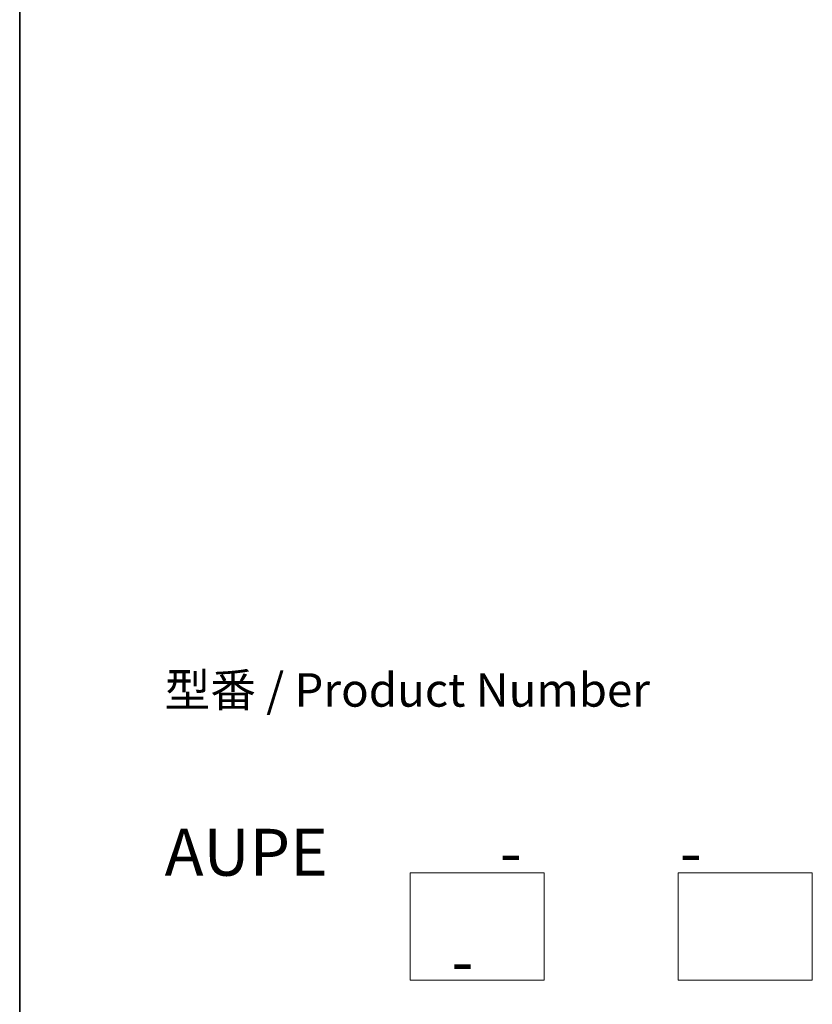
# Model space of a CAD drawing. Units: millimetres. Extents: x 0 to 6902, y 0 to 1264.
# Drawn here: x 0 to 148, y 247 to 431 of the extents above; entities that cross this region are included whole.
import ezdxf

# ---------------------------------------------------------------- set-up
doc = ezdxf.new("R2010")
doc.units = ezdxf.units.MM
doc.header["$LTSCALE"] = 2.5
for name, color, linetype, lineweight in [('Border (ISO)', 7, 'Continuous', 35), ('Sketch Geometry (ISO)', 7, 'Continuous', 18), ('Symbol (ISO)', 7, 'Continuous', 18)]:
    doc.layers.add(name, color=color, linetype=linetype, lineweight=lineweight)
doc.styles.add('Note Text (TK)', font='MS PGothic.ttf')

# ---------------------------------------------------------------- blocks, each defined once
blk = doc.blocks.new('図面枠 tk図枠')
at = {"layer": 'Border (ISO)'}
blk.add_line((14.5, 289), (14.5, 8), dxfattribs=at)

msp = doc.modelspace()

# ---------------------------------------------------------------- linework, layer by layer
at = {"layer": 'Sketch Geometry (ISO)'}
for p, q in [((72.8781, 251.8262), (72.8781, 271.8262)), ((72.8781, 271.8262), (97.8781, 271.8262)), ((97.8781, 271.8262), (97.8781, 251.8262)), ((122.8781, 271.8262), (147.8781, 271.8262)), ((122.8781, 251.8262), (122.8781, 271.8262)), ((147.8781, 271.8262), (147.8781, 251.8262)), ((97.8781, 251.8262), (72.8781, 251.8262)), ((147.8781, 251.8262), (122.8781, 251.8262))]:
    msp.add_line(p, q, dxfattribs=at)

# ---------------------------------------------------------------- block references
at = {"xscale": 2.5, "yscale": 2.5, "zscale": 2.5}
msp.add_blockref('図面枠 tk図枠', (-36.25, -20), dxfattribs=at)

# ---------------------------------------------------------------- texts
at = {"layer": 'Symbol (ISO)', "color": 7, "insert": (27.0381, 280.0167), "char_height": 6.25, "attachment_point": 4, "line_spacing_factor": 1.393281, "style": 'Note Text (TK)'}
msp.add_mtext('型番 / Product Number\\P\\P{\\H1.4x;AUPE            -           -                                        -}', dxfattribs=at)

doc.saveas('drawing.dxf')
